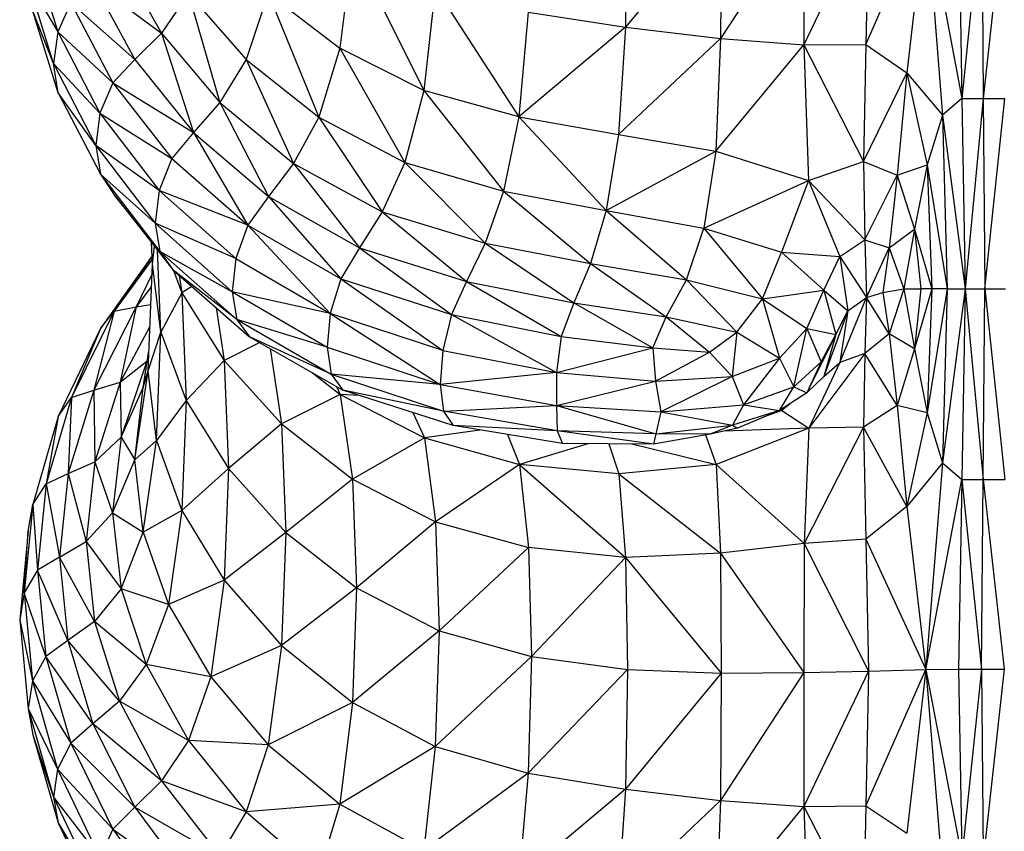
# Model space of a CAD drawing. Units: millimetres. Extents: x 4478 to 10122, y 1374 to 9185.
# Drawn here: x 6034 to 6135, y 3297 to 3380 of the extents above; entities that cross this region are included whole.
import ezdxf

# ---------------------------------------------------------------- set-up
doc = ezdxf.new("R2010")
doc.units = ezdxf.units.MM
doc.header["$LTSCALE"] = 50
doc.linetypes.add('SLD-Continua', pattern=[0])

msp = doc.modelspace()

# ---------------------------------------------------------------- linework, layer by layer
at = {"color": 7, "linetype": 'SLD-Continua', "lineweight": 25}
for p, q in [((6096.44, 3391.76), (6096.23, 3379.46)), ((6106.08, 3391.4), (6096.23, 3379.46)), ((6114.63, 3391.48), (6106.03, 3378.28)), ((6106.08, 3391.4), (6106.03, 3378.28)), ((6121.27, 3391.6), (6114.63, 3377.63)), ((6114.63, 3391.48), (6114.63, 3377.63)), ((6121.02, 3377.66), (6127.18, 3391.81)), ((6121.27, 3391.6), (6121.02, 3377.66)), ((6127.18, 3391.81), (6125.24, 3374.75)), ((6127.18, 3391.81), (6130.9, 3372.11)), ((6127.18, 3391.81), (6128.91, 3370.4)), ((6130.55, 3391.94), (6130.9, 3372.11)), ((6132.93, 3391.94), (6130.9, 3372.11)), ((6132.93, 3391.94), (6133.11, 3372.11)), ((6135.27, 3391.94), (6133.11, 3372.11)), ((6035.13, 3387.39), (6037.73, 3378.99)), ((6068.09, 3387.71), (6066.79, 3377.31)), ((6068.09, 3387.71), (6075.46, 3372.92)), ((6044.1, 3386.45), (6048.43, 3378.85)), ((6034.68, 3384.18), (6037.73, 3378.99)), ((6037.29, 3375.73), (6034.68, 3384.18)), ((6041.36, 3384.07), (6045.68, 3376.12)), ((6041.36, 3384.07), (6048.43, 3378.85)), ((6051.19, 3382.93), (6048.43, 3378.85)), ((6051.19, 3382.93), (6057.15, 3376.13)), ((6051.19, 3382.93), (6054.43, 3371.69)), ((6059.42, 3382.95), (6057.15, 3376.13)), ((6059.42, 3382.95), (6066.79, 3377.31)), ((6059.42, 3382.95), (6064.63, 3370.18)), ((6076.63, 3383.53), (6075.46, 3372.92)), ((6076.63, 3383.53), (6085.26, 3370.22)), ((6039.08, 3381.95), (6037.73, 3378.99)), ((6039.08, 3381.95), (6043.41, 3373.72)), ((6039.08, 3381.95), (6045.68, 3376.12)), ((6037.29, 3375.73), (6035.15, 3381.09)), ((6037.77, 3372.69), (6035.15, 3381.09)), ((6086.22, 3381), (6085.26, 3370.22)), ((6086.22, 3381), (6096.23, 3379.46)), ((6037.73, 3378.99), (6037.29, 3375.73)), ((6037.73, 3378.99), (6042.06, 3370.59)), ((6037.73, 3378.99), (6043.41, 3373.72)), ((6048.43, 3378.85), (6045.68, 3376.12)), ((6048.43, 3378.85), (6051.72, 3368.62)), ((6048.43, 3378.85), (6054.43, 3371.69)), ((6096.23, 3379.46), (6085.26, 3370.22)), ((6096.23, 3379.46), (6095.53, 3368.41)), ((6096.23, 3379.46), (6106.03, 3378.28)), ((6106.03, 3378.28), (6095.53, 3368.41)), ((6106.03, 3378.28), (6105.56, 3366.68)), ((6106.03, 3378.28), (6114.63, 3377.63)), ((6066.79, 3377.31), (6064.63, 3370.18)), ((6075.46, 3372.92), (6066.79, 3377.31)), ((6066.79, 3377.31), (6073.51, 3365.52)), ((6105.56, 3366.68), (6114.63, 3377.63)), ((6114.63, 3377.63), (6121.02, 3377.66)), ((6114.63, 3377.63), (6120.75, 3365.61)), ((6114.63, 3377.63), (6115.11, 3363.68)), ((6121.02, 3377.66), (6120.75, 3365.61)), ((6121.02, 3377.66), (6125.24, 3374.75)), ((6037.29, 3375.73), (6041.64, 3367.27)), ((6037.29, 3375.73), (6042.06, 3370.59)), ((6037.77, 3372.69), (6037.29, 3375.73)), ((6045.68, 3376.12), (6043.41, 3373.72)), ((6045.68, 3376.12), (6051.72, 3368.62)), ((6057.15, 3376.13), (6054.43, 3371.69)), ((6057.15, 3376.13), (6064.63, 3370.18)), ((6057.15, 3376.13), (6062.03, 3365.4)), ((6120.75, 3365.61), (6125.24, 3374.75)), ((6125.24, 3374.75), (6124.23, 3364.21)), ((6125.24, 3374.75), (6128.91, 3370.4)), ((6125.24, 3374.75), (6127.32, 3365.27)), ((6043.41, 3373.72), (6042.06, 3370.59)), ((6043.41, 3373.72), (6049.48, 3365.94)), ((6043.41, 3373.72), (6051.72, 3368.62)), ((6041.64, 3367.27), (6037.77, 3372.69)), ((6037.77, 3372.69), (6042.14, 3364.3)), ((6075.46, 3372.92), (6073.51, 3365.52)), ((6085.26, 3370.22), (6075.46, 3372.92)), ((6075.46, 3372.92), (6083.67, 3362.58)), ((6054.43, 3371.69), (6051.72, 3368.62)), ((6054.43, 3371.69), (6059.45, 3362.01)), ((6054.43, 3371.69), (6062.03, 3365.4)), ((6130.9, 3372.11), (6128.91, 3370.4)), ((6130.9, 3372.11), (6133.11, 3372.11)), ((6130.9, 3372.11), (6131.25, 3352.5)), ((6133.11, 3372.11), (6131.25, 3352.5)), ((6133.11, 3372.11), (6135.34, 3372.12)), ((6133.11, 3372.11), (6133.28, 3352.5)), ((6133.28, 3352.5), (6135.34, 3372.12)), ((6042.06, 3370.59), (6041.64, 3367.27)), ((6042.06, 3370.59), (6048.17, 3362.65)), ((6042.06, 3370.59), (6049.48, 3365.94)), ((6064.63, 3370.18), (6062.03, 3365.4)), ((6064.63, 3370.18), (6073.51, 3365.52)), ((6064.63, 3370.18), (6071.17, 3360.43)), ((6085.26, 3370.22), (6083.67, 3362.58)), ((6085.26, 3370.22), (6095.53, 3368.41)), ((6085.26, 3370.22), (6094.24, 3360.58)), ((6128.91, 3370.4), (6127.32, 3365.27)), ((6128.91, 3370.4), (6131.25, 3352.5)), ((6128.91, 3370.4), (6129.4, 3352.49)), ((6051.72, 3368.62), (6049.48, 3365.94)), ((6051.72, 3368.62), (6059.45, 3362.01)), ((6051.72, 3368.62), (6057.32, 3359.06)), ((6095.53, 3368.41), (6094.24, 3360.58)), ((6095.53, 3368.41), (6105.56, 3366.68)), ((6048.17, 3362.65), (6041.64, 3367.27)), ((6041.64, 3367.27), (6047.77, 3359.28)), ((6041.64, 3367.27), (6042.14, 3364.3)), ((6094.24, 3360.58), (6105.56, 3366.68)), ((6105.56, 3366.68), (6104.32, 3358.76)), ((6105.56, 3366.68), (6115.11, 3363.68)), ((6049.48, 3365.94), (6048.17, 3362.65)), ((6049.48, 3365.94), (6057.32, 3359.06)), ((6115.11, 3363.68), (6120.75, 3365.61)), ((6120.75, 3365.61), (6124.23, 3364.21)), ((6120.75, 3365.61), (6120.89, 3357.56)), ((6062.03, 3365.4), (6059.45, 3362.01)), ((6062.03, 3365.4), (6068.84, 3356.74)), ((6062.03, 3365.4), (6071.17, 3360.43)), ((6073.51, 3365.52), (6071.17, 3360.43)), ((6073.51, 3365.52), (6083.67, 3362.58)), ((6073.51, 3365.52), (6081.76, 3357.21)), ((6124.23, 3364.21), (6127.32, 3365.27)), ((6127.32, 3365.27), (6126.03, 3358.65)), ((6127.32, 3365.27), (6129.4, 3352.49)), ((6127.32, 3365.27), (6127.82, 3352.49)), ((6047.77, 3359.28), (6042.14, 3364.3)), ((6042.14, 3364.3), (6048.26, 3356.36)), ((6042.14, 3364.3), (6043.53, 3362.2)), ((6104.32, 3358.76), (6115.11, 3363.68)), ((6115.11, 3363.68), (6112.32, 3356.29)), ((6115.11, 3363.68), (6120.89, 3357.56)), ((6115.11, 3363.68), (6118.33, 3355.83)), ((6120.89, 3357.56), (6124.23, 3364.21)), ((6124.23, 3364.21), (6123.41, 3356.73)), ((6124.23, 3364.21), (6126.03, 3358.65)), ((6048.17, 3362.65), (6047.77, 3359.28)), ((6048.17, 3362.65), (6056.07, 3355.62)), ((6057.32, 3359.06), (6048.17, 3362.65)), ((6083.67, 3362.58), (6081.76, 3357.21)), ((6083.67, 3362.58), (6094.24, 3360.58)), ((6083.67, 3362.58), (6092.62, 3355.1)), ((6048.26, 3356.36), (6043.53, 3362.2)), ((6043.53, 3362.2), (6049.64, 3354.43)), ((6059.45, 3362.01), (6057.32, 3359.06)), ((6059.45, 3362.01), (6066.92, 3353.55)), ((6059.45, 3362.01), (6068.84, 3356.74)), ((6094.24, 3360.58), (6092.62, 3355.1)), ((6094.24, 3360.58), (6104.32, 3358.76)), ((6094.24, 3360.58), (6102.53, 3353.44)), ((6071.17, 3360.43), (6068.84, 3356.74)), ((6071.17, 3360.43), (6079.87, 3353.26)), ((6071.17, 3360.43), (6081.76, 3357.21)), ((6056.07, 3355.62), (6047.77, 3359.28)), ((6047.77, 3359.28), (6055.7, 3352.2)), ((6047.77, 3359.28), (6048.26, 3356.36)), ((6057.32, 3359.06), (6056.07, 3355.62)), ((6057.32, 3359.06), (6066.92, 3353.55)), ((6057.32, 3359.06), (6065.81, 3349.96)), ((6102.53, 3353.44), (6104.32, 3358.76)), ((6104.32, 3358.76), (6112.32, 3356.29)), ((6104.32, 3358.76), (6110.35, 3351.47)), ((6123.41, 3356.73), (6126.03, 3358.65)), ((6126.03, 3358.65), (6124.92, 3352.49)), ((6126.03, 3358.65), (6127.82, 3352.49)), ((6126.03, 3358.65), (6126.66, 3352.49)), ((6118.33, 3355.83), (6120.89, 3357.56)), ((6120.89, 3357.56), (6123.41, 3356.73)), ((6120.89, 3357.56), (6121.07, 3351.62)), ((6047.5, 3355.05), (6047.41, 3357.27)), ((6047.5, 3355.05), (6047.69, 3356.91)), ((6048.37, 3348.03), (6048.02, 3356.49)), ((6068.84, 3356.74), (6066.92, 3353.55)), ((6068.84, 3356.74), (6079.87, 3353.26)), ((6068.84, 3356.74), (6078.3, 3349.85)), ((6081.76, 3357.21), (6079.87, 3353.26)), ((6081.76, 3357.21), (6092.62, 3355.1)), ((6081.76, 3357.21), (6090.93, 3351.05)), ((6121.07, 3351.62), (6123.41, 3356.73)), ((6123.41, 3356.73), (6122.76, 3352.11)), ((6123.41, 3356.73), (6124.92, 3352.49)), ((6047.46, 3355.89), (6042.14, 3348.43)), ((6047.47, 3355.86), (6043.54, 3350.2)), ((6047.48, 3355.61), (6043.54, 3350.2)), ((6055.7, 3352.2), (6048.26, 3356.36)), ((6048.26, 3356.36), (6056.18, 3349.34)), ((6048.26, 3356.36), (6049.64, 3354.43)), ((6056.07, 3355.62), (6055.7, 3352.2)), ((6056.07, 3355.62), (6065.81, 3349.96)), ((6110.35, 3351.47), (6112.32, 3356.29)), ((6112.32, 3356.29), (6118.33, 3355.83)), ((6112.32, 3356.29), (6116.67, 3352.35)), ((6116.67, 3352.35), (6118.33, 3355.83)), ((6118.33, 3355.83), (6119.14, 3350.23)), ((6118.33, 3355.83), (6121.07, 3351.62)), ((6047.04, 3344.05), (6047.5, 3355.05)), ((6048.37, 3348.03), (6047.5, 3355.05)), ((6049.64, 3354.43), (6057.5, 3347.57)), ((6056.18, 3349.34), (6049.64, 3354.43)), ((6092.62, 3355.1), (6090.93, 3351.05)), ((6092.62, 3355.1), (6102.53, 3353.44)), ((6092.62, 3355.1), (6100.44, 3349.62)), ((6047.46, 3354.05), (6045.82, 3350.65)), ((6049.66, 3354.41), (6050.53, 3352.1)), ((6050.26, 3353.89), (6050.53, 3352.1)), ((6066.92, 3353.55), (6065.81, 3349.96)), ((6066.92, 3353.55), (6077.4, 3346.14)), ((6066.92, 3353.55), (6078.3, 3349.85)), ((6100.44, 3349.62), (6102.53, 3353.44)), ((6102.53, 3353.44), (6110.35, 3351.47)), ((6102.53, 3353.44), (6107.72, 3348.04)), ((6047.4, 3352.76), (6045.82, 3350.65)), ((6051.55, 3352.76), (6050.53, 3352.1)), ((6079.87, 3353.26), (6078.3, 3349.85)), ((6079.87, 3353.26), (6089.62, 3347.6)), ((6079.87, 3353.26), (6090.93, 3351.05)), ((6122.76, 3352.11), (6124.92, 3352.49)), ((6124.92, 3352.49), (6123.41, 3347.87)), ((6124.92, 3352.49), (6126.66, 3352.49)), ((6124.92, 3352.49), (6126.03, 3346.33)), ((6126.66, 3352.49), (6126.03, 3346.33)), ((6127.82, 3352.49), (6126.03, 3346.33)), ((6127.82, 3352.49), (6126.66, 3352.49)), ((6127.82, 3352.49), (6127.32, 3339.72)), ((6129.4, 3352.49), (6127.32, 3339.72)), ((6129.4, 3352.49), (6127.82, 3352.49)), ((6131.25, 3352.5), (6128.91, 3334.59)), ((6129.4, 3352.49), (6128.91, 3334.59)), ((6129.4, 3352.49), (6131.25, 3352.5)), ((6131.25, 3352.5), (6130.9, 3332.88)), ((6131.25, 3352.5), (6133.28, 3352.5)), ((6131.25, 3352.5), (6133.11, 3332.88)), ((6133.11, 3332.88), (6133.28, 3352.5)), ((6133.28, 3352.5), (6135.41, 3352.5)), ((6133.28, 3352.5), (6135.34, 3332.88)), ((6050.53, 3352.1), (6048.37, 3348.03)), ((6050.53, 3352.1), (6054.88, 3345.13)), ((6050.53, 3352.1), (6050.98, 3341.01)), ((6065.81, 3349.96), (6055.7, 3352.2)), ((6055.7, 3352.2), (6065.48, 3346.5)), ((6055.7, 3352.2), (6056.18, 3349.34)), ((6107.72, 3348.04), (6110.35, 3351.47)), ((6110.35, 3351.47), (6116.67, 3352.35)), ((6110.35, 3351.47), (6112.1, 3345.37)), ((6110.35, 3351.47), (6114.93, 3348.43)), ((6114.93, 3348.43), (6116.67, 3352.35)), ((6116.67, 3352.35), (6117.93, 3347.79)), ((6116.67, 3352.35), (6119.14, 3350.23)), ((6118.33, 3344.92), (6121.07, 3351.62)), ((6119.14, 3350.23), (6121.07, 3351.62)), ((6121.07, 3351.62), (6120.89, 3345.86)), ((6121.07, 3351.62), (6122.76, 3352.11)), ((6123.41, 3347.87), (6121.07, 3351.62)), ((6122.76, 3352.11), (6123.41, 3347.87)), ((6045.82, 3350.65), (6041.45, 3342.06)), ((6043.54, 3350.2), (6045.82, 3350.65)), ((6045.82, 3350.65), (6044.18, 3342.89)), ((6045.82, 3350.65), (6047.33, 3350.89)), ((6054.05, 3350.58), (6054.88, 3345.13)), ((6090.93, 3351.05), (6089.62, 3347.6)), ((6090.93, 3351.05), (6099.04, 3346.43)), ((6090.93, 3351.05), (6100.44, 3349.62)), ((6043.54, 3350.2), (6039.16, 3341.3)), ((6043.54, 3350.2), (6041.45, 3342.06)), ((6042.14, 3348.43), (6043.54, 3350.2)), ((6065.81, 3349.96), (6065.48, 3346.5)), ((6065.81, 3349.96), (6077.13, 3342.65)), ((6077.4, 3346.14), (6065.81, 3349.96)), ((6078.3, 3349.85), (6077.4, 3346.14)), ((6078.3, 3349.85), (6089.14, 3343.9)), ((6078.3, 3349.85), (6089.62, 3347.6)), ((6099.04, 3346.43), (6100.44, 3349.62)), ((6100.44, 3349.62), (6104.9, 3345.97)), ((6100.44, 3349.62), (6107.72, 3348.04)), ((6119.14, 3350.23), (6116.68, 3343.49)), ((6117.93, 3347.79), (6119.14, 3350.23)), ((6119.14, 3350.23), (6118.33, 3344.92)), ((6042.14, 3348.43), (6037.77, 3339.36)), ((6042.14, 3348.43), (6039.16, 3341.3)), ((6047.23, 3348.63), (6044.18, 3342.89)), ((6065.48, 3346.5), (6056.18, 3349.34)), ((6056.18, 3349.34), (6065.92, 3343.7)), ((6056.18, 3349.34), (6057.5, 3347.57)), ((6112.1, 3345.37), (6114.93, 3348.43)), ((6113.57, 3342.41), (6114.93, 3348.43)), ((6114.93, 3348.43), (6116.41, 3344.97)), ((6114.93, 3348.43), (6117.93, 3347.79)), ((6047.04, 3344.05), (6048.37, 3348.03)), ((6047.91, 3336.87), (6048.37, 3348.03)), ((6048.37, 3348.03), (6050.98, 3341.01)), ((6065.92, 3343.7), (6057.5, 3347.57)), ((6057.5, 3347.57), (6067.11, 3342.08)), ((6089.62, 3347.6), (6089.14, 3343.9)), ((6089.62, 3347.6), (6099.04, 3346.43)), ((6104.9, 3345.97), (6107.72, 3348.04)), ((6107.72, 3348.04), (6107.22, 3343.46)), ((6107.72, 3348.04), (6112.1, 3345.37)), ((6117.93, 3347.79), (6114.94, 3341.78)), ((6116.41, 3344.97), (6117.93, 3347.79)), ((6117.93, 3347.79), (6116.68, 3343.49)), ((6123.41, 3347.87), (6120.89, 3345.86)), ((6126.03, 3346.33), (6123.41, 3347.87)), ((6123.41, 3347.87), (6124.23, 3340.49)), ((6058.57, 3346.96), (6054.88, 3345.13)), ((6059.62, 3346.36), (6060.8, 3338.59)), ((6065.48, 3346.5), (6077.13, 3342.65)), ((6065.48, 3346.5), (6065.92, 3343.7)), ((6089.14, 3343.9), (6099.04, 3346.43)), ((6099.04, 3346.43), (6104.9, 3345.97)), ((6099.04, 3346.43), (6099.32, 3342.99)), ((6126.03, 3346.33), (6124.23, 3340.49)), ((6126.03, 3346.33), (6127.32, 3339.72)), ((6046.55, 3342.35), (6047.13, 3346.11)), ((6047.05, 3345.6), (6046.9, 3345.05)), ((6077.4, 3346.14), (6077.13, 3342.65)), ((6077.4, 3346.14), (6089.14, 3343.9)), ((6099.32, 3342.99), (6104.9, 3345.97)), ((6104.9, 3345.97), (6107.22, 3343.46)), ((6107.22, 3343.46), (6112.1, 3345.37)), ((6112.1, 3345.37), (6108.39, 3340.56)), ((6112.1, 3345.37), (6113.57, 3342.41)), ((6120.89, 3345.86), (6115.12, 3338.15)), ((6120.89, 3345.86), (6118.33, 3344.92)), ((6120.89, 3345.86), (6120.75, 3338.25)), ((6124.23, 3340.49), (6120.89, 3345.86)), ((6044.18, 3342.89), (6046.9, 3345.05)), ((6046.9, 3345.05), (6044.28, 3337.23)), ((6046.9, 3345.05), (6046.55, 3342.35)), ((6046.9, 3345.05), (6047, 3345.25)), ((6054.88, 3345.13), (6050.98, 3341.01)), ((6054.88, 3345.13), (6060.8, 3338.59)), ((6054.88, 3345.13), (6055.33, 3333.99)), ((6113.57, 3342.41), (6116.41, 3344.97)), ((6116.41, 3344.97), (6114.94, 3341.78)), ((6118.33, 3344.92), (6115.12, 3338.15)), ((6116.68, 3343.49), (6118.33, 3344.92)), ((6045.68, 3334.89), (6047.04, 3344.05)), ((6046.55, 3342.35), (6047.04, 3344.05)), ((6047.91, 3336.87), (6047.04, 3344.05)), ((6064, 3343.86), (6066.85, 3341.63)), ((6065.92, 3343.7), (6077.49, 3339.9)), ((6077.13, 3342.65), (6065.92, 3343.7)), ((6065.92, 3343.7), (6067.11, 3342.08)), ((6089.14, 3343.9), (6077.13, 3342.65)), ((6089.14, 3343.9), (6089.12, 3340.48)), ((6089.14, 3343.9), (6099.32, 3342.99)), ((6099.32, 3342.99), (6107.22, 3343.46)), ((6107.22, 3343.46), (6099.89, 3339.85)), ((6107.22, 3343.46), (6108.39, 3340.56)), ((6114.94, 3341.78), (6116.68, 3343.49)), ((6041.45, 3342.06), (6044.18, 3342.89)), ((6044.18, 3342.89), (6041.55, 3334.68)), ((6044.18, 3342.89), (6044.28, 3337.23)), ((6044.28, 3337.23), (6046.55, 3342.35)), ((6045.68, 3334.89), (6046.55, 3342.35)), ((6066.44, 3342.46), (6066.85, 3341.63)), ((6077.13, 3342.65), (6089.12, 3340.48)), ((6077.13, 3342.65), (6077.49, 3339.9)), ((6089.12, 3340.48), (6099.32, 3342.99)), ((6099.32, 3342.99), (6099.89, 3339.85)), ((6108.39, 3340.56), (6113.57, 3342.41)), ((6112.12, 3339.98), (6113.57, 3342.41)), ((6113.57, 3342.41), (6114.94, 3341.78)), ((6039.16, 3341.3), (6036.53, 3332.41)), ((6037.77, 3339.36), (6039.16, 3341.3)), ((6041.45, 3342.06), (6038.81, 3333.47)), ((6039.16, 3341.3), (6038.81, 3333.47)), ((6039.16, 3341.3), (6041.45, 3342.06)), ((6041.45, 3342.06), (6041.55, 3334.68)), ((6066.85, 3341.63), (6060.8, 3338.59)), ((6066.85, 3341.63), (6075.51, 3337.16)), ((6066.85, 3341.63), (6068.11, 3332.91)), ((6068.83, 3341.53), (6066.85, 3341.63)), ((6078.47, 3338.41), (6067.11, 3342.08)), ((6077.49, 3339.9), (6067.11, 3342.08)), ((6114.94, 3341.78), (6112.12, 3339.98)), ((6050.98, 3341.01), (6047.91, 3336.87)), ((6050.98, 3341.01), (6050.52, 3329.68)), ((6050.98, 3341.01), (6055.33, 3333.99)), ((6077.49, 3339.9), (6089.12, 3340.48)), ((6089.12, 3340.48), (6099.89, 3339.85)), ((6089.12, 3340.48), (6099.38, 3337.58)), ((6089.12, 3340.48), (6089.21, 3337.87)), ((6099.89, 3339.85), (6108.39, 3340.56)), ((6108.39, 3340.56), (6107.25, 3338.46)), ((6108.39, 3340.56), (6112.12, 3339.98)), ((6113.2, 3340.66), (6112.35, 3339.98)), ((6124.23, 3340.49), (6120.75, 3338.25)), ((6127.32, 3339.72), (6124.23, 3340.49)), ((6124.23, 3340.49), (6125.24, 3330.08)), ((6037.77, 3339.36), (6035.15, 3330.28)), ((6037.77, 3339.36), (6036.53, 3332.41)), ((6074.31, 3339.76), (6075.51, 3337.16)), ((6089.21, 3337.87), (6077.49, 3339.9)), ((6077.49, 3339.9), (6078.47, 3338.41)), ((6099.89, 3339.85), (6099.38, 3337.58)), ((6099.89, 3339.85), (6107.25, 3338.46)), ((6112.12, 3339.98), (6107.25, 3338.46)), ((6112.12, 3339.98), (6107.78, 3338.15)), ((6112.35, 3339.98), (6110.52, 3339.31)), ((6112.35, 3339.98), (6115.12, 3338.15)), ((6127.32, 3339.72), (6125.24, 3330.08)), ((6127.32, 3339.72), (6128.91, 3334.59)), ((6060.8, 3338.59), (6055.33, 3333.99)), ((6060.8, 3338.59), (6068.11, 3332.91)), ((6060.8, 3338.59), (6061.24, 3327.4)), ((6089.21, 3337.87), (6078.47, 3338.41)), ((6089.75, 3336.56), (6078.47, 3338.41)), ((6099.38, 3337.58), (6107.25, 3338.46)), ((6107.25, 3338.46), (6104.96, 3337.55)), ((6107.25, 3338.46), (6107.78, 3338.15)), ((6120.75, 3338.25), (6114.64, 3326.26)), ((6120.75, 3338.25), (6115.12, 3338.15)), ((6125.24, 3330.08), (6120.75, 3338.25)), ((6120.75, 3338.25), (6121.02, 3326.73)), ((6041.55, 3334.68), (6044.28, 3337.23)), ((6044.28, 3337.23), (6043.39, 3329.42)), ((6044.28, 3337.23), (6045.68, 3334.89)), ((6081.22, 3337.96), (6075.51, 3337.16)), ((6084.09, 3337.49), (6085.31, 3334.4)), ((6099.38, 3337.58), (6089.21, 3337.87)), ((6099.13, 3336.52), (6089.21, 3337.87)), ((6089.21, 3337.87), (6089.75, 3336.56)), ((6099.38, 3337.58), (6099.13, 3336.52)), ((6104.96, 3337.55), (6099.13, 3336.52)), ((6104.96, 3337.55), (6099.38, 3337.58)), ((6104.48, 3337.47), (6105.59, 3334.42)), ((6107.78, 3338.15), (6104.96, 3337.55)), ((6115.12, 3338.15), (6105.59, 3334.42)), ((6115.12, 3338.15), (6106.36, 3337.85)), ((6115.12, 3338.15), (6114.64, 3326.26)), ((6045.68, 3334.89), (6047.91, 3336.87)), ((6046.54, 3327.44), (6047.91, 3336.87)), ((6047.91, 3336.87), (6050.52, 3329.68)), ((6075.51, 3337.16), (6068.11, 3332.91)), ((6075.51, 3337.16), (6085.31, 3334.4)), ((6075.51, 3337.16), (6076.65, 3328.52)), ((6092.34, 3336.55), (6085.31, 3334.4)), ((6099.13, 3336.52), (6089.75, 3336.56)), ((6094.52, 3336.54), (6095.56, 3333.46)), ((6096.89, 3336.53), (6105.59, 3334.42)), ((6038.81, 3333.47), (6041.55, 3334.68)), ((6041.55, 3334.68), (6040.66, 3326.47)), ((6041.55, 3334.68), (6043.39, 3329.42)), ((6043.39, 3329.42), (6045.68, 3334.89)), ((6046.54, 3327.44), (6045.68, 3334.89)), ((6085.31, 3334.4), (6076.65, 3328.52)), ((6095.56, 3333.46), (6085.31, 3334.4)), ((6085.31, 3334.4), (6096.24, 3324.82)), ((6085.31, 3334.4), (6086.24, 3325.86)), ((6105.59, 3334.42), (6095.56, 3333.46)), ((6105.59, 3334.42), (6114.64, 3326.26)), ((6105.59, 3334.42), (6106.04, 3325.29)), ((6128.91, 3334.59), (6125.24, 3330.08)), ((6128.91, 3334.59), (6127.18, 3313.28)), ((6128.91, 3334.59), (6130.9, 3332.88)), ((6036.53, 3332.41), (6038.81, 3333.47)), ((6038.81, 3333.47), (6037.92, 3324.88)), ((6038.81, 3333.47), (6040.66, 3326.47)), ((6055.33, 3333.99), (6050.52, 3329.68)), ((6055.33, 3333.99), (6054.87, 3322.49)), ((6055.33, 3333.99), (6061.24, 3327.4)), ((6095.56, 3333.46), (6106.04, 3325.29)), ((6095.56, 3333.46), (6096.24, 3324.82)), ((6035.15, 3330.28), (6036.53, 3332.41)), ((6036.53, 3332.41), (6035.64, 3323.51)), ((6036.53, 3332.41), (6037.92, 3324.88)), ((6068.11, 3332.91), (6061.24, 3327.4)), ((6068.11, 3332.91), (6076.65, 3328.52)), ((6068.11, 3332.91), (6068.53, 3321.69)), ((6127.18, 3313.28), (6130.9, 3332.88)), ((6130.9, 3332.88), (6130.55, 3313.33)), ((6130.9, 3332.88), (6133.11, 3332.88)), ((6130.9, 3332.88), (6132.93, 3313.33)), ((6132.93, 3313.33), (6133.11, 3332.88)), ((6133.11, 3332.88), (6135.34, 3332.88)), ((6133.11, 3332.88), (6135.27, 3313.34)), ((6035.15, 3330.28), (6034.27, 3321.2)), ((6034.68, 3327.55), (6035.15, 3330.28)), ((6035.15, 3330.28), (6035.64, 3323.51)), ((6125.24, 3330.08), (6121.02, 3326.73)), ((6125.24, 3330.08), (6127.18, 3313.28)), ((6040.66, 3326.47), (6043.39, 3329.42)), ((6043.39, 3329.42), (6044.25, 3321.6)), ((6043.39, 3329.42), (6046.54, 3327.44)), ((6050.52, 3329.68), (6046.54, 3327.44)), ((6050.52, 3329.68), (6049.14, 3319.98)), ((6050.52, 3329.68), (6054.87, 3322.49)), ((6076.65, 3328.52), (6068.53, 3321.69)), ((6076.65, 3328.52), (6086.24, 3325.86)), ((6076.65, 3328.52), (6077.02, 3317.29)), ((6034.68, 3327.55), (6033.81, 3318.41)), ((6034.27, 3321.2), (6034.68, 3327.55)), ((6044.25, 3321.6), (6046.54, 3327.44)), ((6046.54, 3327.44), (6049.14, 3319.98)), ((6061.24, 3327.4), (6054.87, 3322.49)), ((6061.24, 3327.4), (6060.78, 3315.75)), ((6061.24, 3327.4), (6068.53, 3321.69)), ((6037.92, 3324.88), (6040.66, 3326.47)), ((6040.66, 3326.47), (6044.25, 3321.6)), ((6040.66, 3326.47), (6041.51, 3318.25)), ((6114.64, 3326.26), (6106.04, 3325.29)), ((6114.64, 3326.26), (6114.63, 3312.99)), ((6121.02, 3326.73), (6114.64, 3326.26)), ((6114.64, 3326.26), (6121.27, 3313.13)), ((6121.02, 3326.73), (6127.18, 3313.28)), ((6121.02, 3326.73), (6121.27, 3313.13)), ((6086.24, 3325.86), (6077.02, 3317.29)), ((6096.24, 3324.82), (6086.24, 3325.86)), ((6086.24, 3325.86), (6086.54, 3314.63)), ((6106.04, 3325.29), (6096.24, 3324.82)), ((6106.04, 3325.29), (6114.63, 3312.99)), ((6106.04, 3325.29), (6106.08, 3312.91)), ((6037.92, 3324.88), (6035.64, 3323.51)), ((6041.51, 3318.25), (6037.92, 3324.88)), ((6037.92, 3324.88), (6038.77, 3316.29)), ((6096.24, 3324.82), (6086.54, 3314.63)), ((6096.24, 3324.82), (6106.08, 3312.91)), ((6096.24, 3324.82), (6096.44, 3313.3)), ((6035.64, 3323.51), (6034.27, 3321.2)), ((6035.64, 3323.51), (6036.49, 3314.62)), ((6038.77, 3316.29), (6035.64, 3323.51)), ((6054.87, 3322.49), (6049.14, 3319.98)), ((6054.87, 3322.49), (6053.49, 3312.52)), ((6054.87, 3322.49), (6060.78, 3315.75)), ((6034.27, 3321.2), (6033.81, 3318.41)), ((6034.27, 3321.2), (6035.13, 3312.12)), ((6036.49, 3314.62), (6034.27, 3321.2)), ((6044.25, 3321.6), (6041.51, 3318.25)), ((6044.25, 3321.6), (6046.85, 3313.79)), ((6049.14, 3319.98), (6044.25, 3321.6)), ((6068.53, 3321.69), (6060.78, 3315.75)), ((6068.53, 3321.69), (6068.09, 3309.89)), ((6068.53, 3321.69), (6077.02, 3317.29)), ((6049.14, 3319.98), (6046.85, 3313.79)), ((6049.14, 3319.98), (6053.49, 3312.52)), ((6033.81, 3318.41), (6034.68, 3309.27)), ((6033.81, 3318.41), (6035.13, 3312.12)), ((6041.51, 3318.25), (6038.77, 3316.29)), ((6046.85, 3313.79), (6041.51, 3318.25)), ((6041.51, 3318.25), (6044.1, 3310.04)), ((6077.02, 3317.29), (6068.09, 3309.89)), ((6077.02, 3317.29), (6076.63, 3305.37)), ((6077.02, 3317.29), (6086.54, 3314.63)), ((6038.77, 3316.29), (6036.49, 3314.62)), ((6038.77, 3316.29), (6041.35, 3307.71)), ((6044.1, 3310.04), (6038.77, 3316.29)), ((6060.78, 3315.75), (6053.49, 3312.52)), ((6060.78, 3315.75), (6059.42, 3305.52)), ((6060.78, 3315.75), (6068.09, 3309.89)), ((6036.49, 3314.62), (6035.13, 3312.12)), ((6036.49, 3314.62), (6039.07, 3305.72)), ((6041.35, 3307.71), (6036.49, 3314.62)), ((6086.54, 3314.63), (6076.63, 3305.37)), ((6086.54, 3314.63), (6086.22, 3302.62)), ((6086.54, 3314.63), (6096.44, 3313.3)), ((6046.85, 3313.79), (6044.1, 3310.04)), ((6046.85, 3313.79), (6051.19, 3305.97)), ((6053.49, 3312.52), (6046.85, 3313.79)), ((6096.44, 3313.3), (6086.22, 3302.62)), ((6096.44, 3313.3), (6096.23, 3300.98)), ((6106.08, 3312.91), (6096.23, 3300.98)), ((6096.44, 3313.3), (6106.08, 3312.91)), ((6114.63, 3312.99), (6106.03, 3299.8)), ((6106.08, 3312.91), (6106.03, 3299.8)), ((6106.08, 3312.91), (6114.63, 3312.99)), ((6114.63, 3312.99), (6121.27, 3313.13)), ((6121.27, 3313.13), (6114.63, 3299.18)), ((6114.63, 3312.99), (6114.63, 3299.18)), ((6121.02, 3299.25), (6127.18, 3313.28)), ((6121.27, 3313.13), (6121.02, 3299.25)), ((6121.27, 3313.13), (6127.18, 3313.28)), ((6127.18, 3313.28), (6125.24, 3296.42)), ((6127.18, 3313.28), (6130.55, 3313.33)), ((6127.18, 3313.28), (6128.91, 3292.23)), ((6127.18, 3313.28), (6130.9, 3293.93)), ((6130.55, 3313.33), (6132.93, 3313.33)), ((6130.55, 3313.33), (6130.9, 3293.93)), ((6132.93, 3313.33), (6130.9, 3293.93)), ((6132.93, 3313.33), (6135.27, 3313.34)), ((6132.93, 3313.33), (6133.11, 3293.93)), ((6135.27, 3313.34), (6133.11, 3293.93)), ((6035.13, 3312.12), (6034.68, 3309.27)), ((6035.13, 3312.12), (6037.72, 3303.04)), ((6035.13, 3312.12), (6039.07, 3305.72)), ((6053.49, 3312.52), (6051.19, 3305.97)), ((6053.49, 3312.52), (6059.42, 3305.52)), ((6044.1, 3310.04), (6041.35, 3307.71)), ((6044.1, 3310.04), (6048.43, 3301.83)), ((6051.19, 3305.97), (6044.1, 3310.04)), ((6068.09, 3309.89), (6059.42, 3305.52)), ((6068.09, 3309.89), (6066.79, 3299.42)), ((6068.09, 3309.89), (6076.63, 3305.37)), ((6034.68, 3309.27), (6037.72, 3303.04)), ((6034.68, 3309.27), (6037.29, 3300.14)), ((6034.68, 3309.27), (6035.15, 3306.55)), ((6041.35, 3307.71), (6039.07, 3305.72)), ((6048.43, 3301.83), (6041.35, 3307.71)), ((6041.35, 3307.71), (6045.68, 3299.12)), ((6035.15, 3306.55), (6037.29, 3300.14)), ((6035.15, 3306.55), (6037.77, 3297.48)), ((6039.07, 3305.72), (6037.72, 3303.04)), ((6039.07, 3305.72), (6043.4, 3296.83)), ((6039.07, 3305.72), (6045.68, 3299.12)), ((6051.19, 3305.97), (6048.43, 3301.83)), ((6051.19, 3305.97), (6057.15, 3298.62)), ((6059.42, 3305.52), (6051.19, 3305.97)), ((6059.42, 3305.52), (6057.15, 3298.62)), ((6059.42, 3305.52), (6066.79, 3299.42)), ((6076.63, 3305.37), (6066.79, 3299.42)), ((6076.63, 3305.37), (6075.46, 3294.68)), ((6076.63, 3305.37), (6086.22, 3302.62)), ((6037.72, 3303.04), (6037.29, 3300.14)), ((6037.72, 3303.04), (6042.06, 3293.96)), ((6037.72, 3303.04), (6043.4, 3296.83)), ((6048.43, 3301.83), (6045.68, 3299.12)), ((6048.43, 3301.83), (6054.43, 3294.1)), ((6057.15, 3298.62), (6048.43, 3301.83)), ((6086.22, 3302.62), (6075.46, 3294.68)), ((6086.22, 3302.62), (6085.26, 3291.76)), ((6086.22, 3302.62), (6096.23, 3300.98)), ((6096.23, 3300.98), (6085.26, 3291.76)), ((6096.23, 3300.98), (6095.52, 3289.84)), ((6096.23, 3300.98), (6106.03, 3299.8)), ((6037.29, 3300.14), (6042.06, 3293.96)), ((6037.29, 3300.14), (6041.64, 3291)), ((6037.29, 3300.14), (6037.77, 3297.48)), ((6106.03, 3299.8), (6095.52, 3289.84)), ((6106.03, 3299.8), (6105.56, 3288.13)), ((6106.03, 3299.8), (6114.63, 3299.18)), ((6045.68, 3299.12), (6043.4, 3296.83)), ((6045.68, 3299.12), (6054.43, 3294.1)), ((6045.68, 3299.12), (6051.72, 3291.01)), ((6057.15, 3298.62), (6054.43, 3294.1)), ((6066.79, 3299.42), (6057.15, 3298.62)), ((6057.15, 3298.62), (6064.63, 3292.19)), ((6066.79, 3299.42), (6064.63, 3292.19)), ((6066.79, 3299.42), (6075.46, 3294.68)), ((6105.56, 3288.13), (6114.63, 3299.18)), ((6114.63, 3299.18), (6121.02, 3299.25)), ((6114.63, 3299.18), (6120.75, 3287.31)), ((6114.63, 3299.18), (6115.11, 3285.27)), ((6121.02, 3299.25), (6120.75, 3287.31)), ((6121.02, 3299.25), (6125.24, 3296.42)), ((6037.77, 3297.48), (6041.64, 3291)), ((6037.77, 3297.48), (6042.13, 3288.4)), ((6043.4, 3296.83), (6042.06, 3293.96)), ((6043.4, 3296.83), (6051.72, 3291.01)), ((6043.4, 3296.83), (6049.48, 3288.42))]:
    msp.add_line(p, q, dxfattribs=at)

doc.saveas('drawing.dxf')
